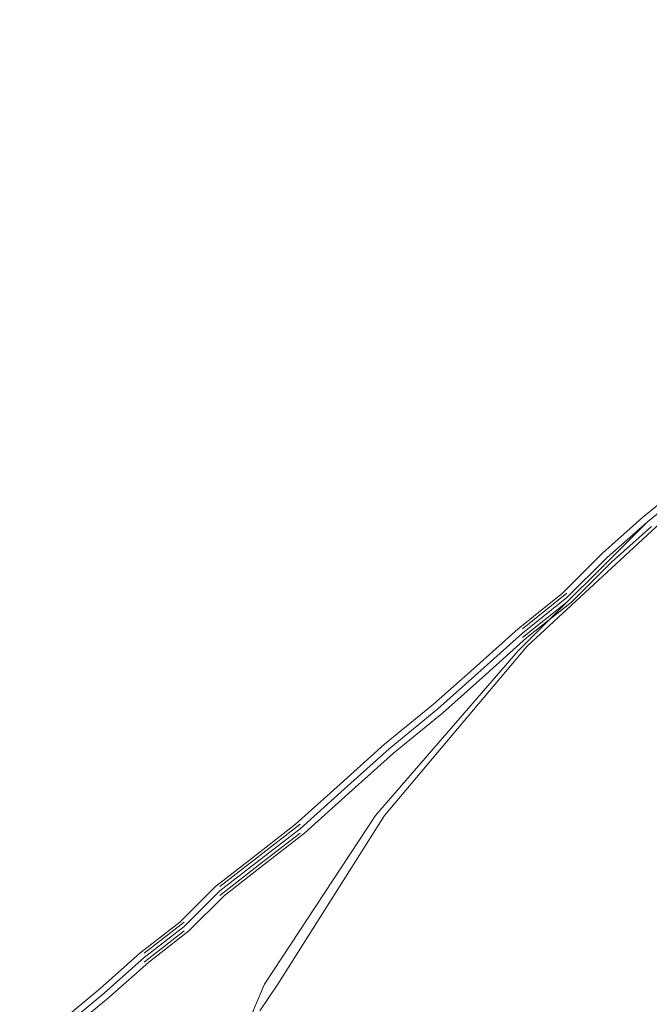
# Model space of a CAD drawing. Units: inches. Extents: x 188.2 to 249.1, y 87.6 to 121.2.
# Drawn here: x 191.5 to 192, y 93.1 to 93.9 of the extents above; entities that cross this region are included whole.
import ezdxf

# ---------------------------------------------------------------- set-up
doc = ezdxf.new("R2010")
doc.units = ezdxf.units.IN
doc.header["$MEASUREMENT"] = 0
doc.layers.add('PRECISION_PART', color=7, linetype='CONTINUOUS', lineweight=20)

msp = doc.modelspace()

# ---------------------------------------------------------------- linework, layer by layer
at = {"layer": 'PRECISION_PART'}
for points in [[(192.6893, 93.92686), (192.46066, 93.79897), (192.25527, 93.66721), (192.077, 93.5277), (191.92199, 93.38431), (191.91811, 93.38044)], [(192.0615, 93.5277), (192.01887, 93.49282)], [(192.0615, 93.5277), (192.01887, 93.49282)], [(192.06538, 93.52382), (192.02275, 93.48894)], [(192.06538, 93.52382), (192.02275, 93.48894)], [(192.06538, 93.52382), (192.02275, 93.48894)], [(192.02275, 93.48894), (191.91036, 93.37656)], [(192.01887, 93.49282), (191.98399, 93.46182)], [(192.01887, 93.49282), (191.98399, 93.46182)], [(192.02275, 93.48894), (191.98787, 93.45794)], [(192.02275, 93.48894), (191.98787, 93.45794)], [(192.02275, 93.48894), (191.98787, 93.45794)], [(192.02662, 93.48507), (191.99174, 93.45407)], [(192.02662, 93.48507), (191.99174, 93.45407)], [(191.98399, 93.46182), (191.94911, 93.42694)], [(191.98399, 93.46182), (191.94911, 93.42694)], [(191.98787, 93.45794), (191.95299, 93.42307)], [(191.98787, 93.45794), (191.95299, 93.42307)], [(191.98787, 93.45794), (191.95299, 93.42307)], [(191.99174, 93.45407), (191.95687, 93.41919)], [(191.99174, 93.45407), (191.95687, 93.41919)], [(191.94911, 93.42694), (191.91036, 93.39594)], [(191.95299, 93.42694), (191.91424, 93.39594)], [(191.95299, 93.42307), (191.91424, 93.39206)], [(191.95299, 93.42307), (191.91424, 93.39206)], [(191.95299, 93.42307), (191.91424, 93.39206)], [(191.95299, 93.41919), (191.91424, 93.38819)], [(191.95687, 93.41919), (191.91811, 93.38819)], [(191.91036, 93.39594), (191.87161, 93.36106)], [(191.91036, 93.39594), (191.87161, 93.36106)], [(191.91424, 93.39206), (191.87549, 93.35719)], [(191.91424, 93.39206), (191.87549, 93.35719)], [(191.91424, 93.39206), (191.87549, 93.35719)], [(191.91811, 93.38819), (191.87936, 93.35331)], [(191.91811, 93.38819), (191.87936, 93.35331)], [(191.91036, 93.37656), (191.78635, 93.23318), (191.68947, 93.08591), (191.67784, 93.05878)], [(191.91811, 93.38044), (191.7941, 93.23318), (191.70109, 93.08591), (191.68559, 93.06266)], [(191.87161, 93.36106), (191.83673, 93.33006)], [(191.87161, 93.36106), (191.83673, 93.33006)], [(191.87549, 93.35719), (191.8406, 93.32618)], [(191.87549, 93.35719), (191.8406, 93.32618)], [(191.87549, 93.35719), (191.8406, 93.32618)], [(191.87936, 93.35331), (191.84448, 93.3223)], [(191.87936, 93.35331), (191.84448, 93.3223)], [(191.83673, 93.33006), (191.7941, 93.29518)], [(191.83673, 93.33006), (191.7941, 93.29518)], [(191.8406, 93.32618), (191.79798, 93.2913)], [(191.8406, 93.32618), (191.79798, 93.2913)], [(191.8406, 93.32618), (191.79798, 93.2913)], [(191.84448, 93.3223), (191.80185, 93.28743)], [(191.84448, 93.3223), (191.80185, 93.28743)], [(191.7941, 93.29518), (191.75535, 93.2603)], [(191.7941, 93.29518), (191.75535, 93.2603)], [(191.79798, 93.2913), (191.75922, 93.25643)], [(191.79798, 93.2913), (191.75922, 93.25643)], [(191.79798, 93.2913), (191.75922, 93.25643)], [(191.80185, 93.28743), (191.7631, 93.25255)], [(191.80185, 93.28743), (191.7631, 93.25255)], [(191.75535, 93.2603), (191.71659, 93.22542)], [(191.75535, 93.2603), (191.71659, 93.22542)], [(191.75922, 93.25643), (191.72047, 93.22155)], [(191.75922, 93.25643), (191.72047, 93.22155)], [(191.75922, 93.25643), (191.72047, 93.22155)], [(191.7631, 93.25255), (191.72435, 93.21767)], [(191.7631, 93.25255), (191.72435, 93.21767)], [(191.71659, 93.22542), (191.68172, 93.19829)], [(191.72047, 93.22542), (191.68559, 93.19829)], [(191.72047, 93.22155), (191.68559, 93.19442)], [(191.72047, 93.22155), (191.68559, 93.19442)], [(191.72047, 93.22155), (191.68559, 93.19442)], [(191.72047, 93.21767), (191.68559, 93.19055)], [(191.72435, 93.21767), (191.68947, 93.19055)], [(191.68172, 93.19829), (191.64684, 93.17117)], [(191.68559, 93.19829), (191.65071, 93.17117)], [(191.68559, 93.19442), (191.65071, 93.16729)], [(191.68559, 93.19442), (191.65071, 93.16729)], [(191.68559, 93.19442), (191.65071, 93.16729)], [(191.68559, 93.19055), (191.65071, 93.16342)], [(191.68947, 93.19055), (191.65459, 93.16342)], [(191.64684, 93.17117), (191.61584, 93.14017)], [(191.64684, 93.17117), (191.61584, 93.14017)], [(191.65071, 93.16729), (191.61971, 93.13629)], [(191.65071, 93.16729), (191.61971, 93.13629)], [(191.65071, 93.16729), (191.61971, 93.13629)], [(191.65459, 93.16342), (191.62359, 93.13241)], [(191.65459, 93.16342), (191.62359, 93.13241)], [(191.61584, 93.14017), (191.58096, 93.11304)], [(191.61971, 93.14017), (191.58484, 93.11304)], [(191.61971, 93.13629), (191.58484, 93.10916)], [(191.61971, 93.13629), (191.58484, 93.10916)], [(191.61971, 93.13629), (191.58484, 93.10916)], [(191.61971, 93.13241), (191.58484, 93.10529)], [(191.62359, 93.13241), (191.58871, 93.10529)], [(191.58096, 93.11304), (191.54608, 93.08204)], [(191.58096, 93.11304), (191.54608, 93.08204)], [(191.58484, 93.10916), (191.54995, 93.07816)], [(191.58484, 93.10916), (191.54995, 93.07816)], [(191.58484, 93.10916), (191.54995, 93.07816)], [(191.58871, 93.10529), (191.55383, 93.07428)], [(191.58871, 93.10529), (191.55383, 93.07428)], [(191.54608, 93.08204), (191.47633, 93.02391)], [(191.54608, 93.08204), (191.47633, 93.02391)], [(191.54995, 93.07816), (191.4802, 93.02003)], [(191.54995, 93.07816), (191.4802, 93.02003)], [(191.54995, 93.07816), (191.4802, 93.02003)], [(191.55383, 93.07428), (191.48407, 93.01615)], [(191.55383, 93.07428), (191.48407, 93.01615)]]:
    msp.add_lwpolyline(points, dxfattribs=at)

doc.saveas('drawing.dxf')
